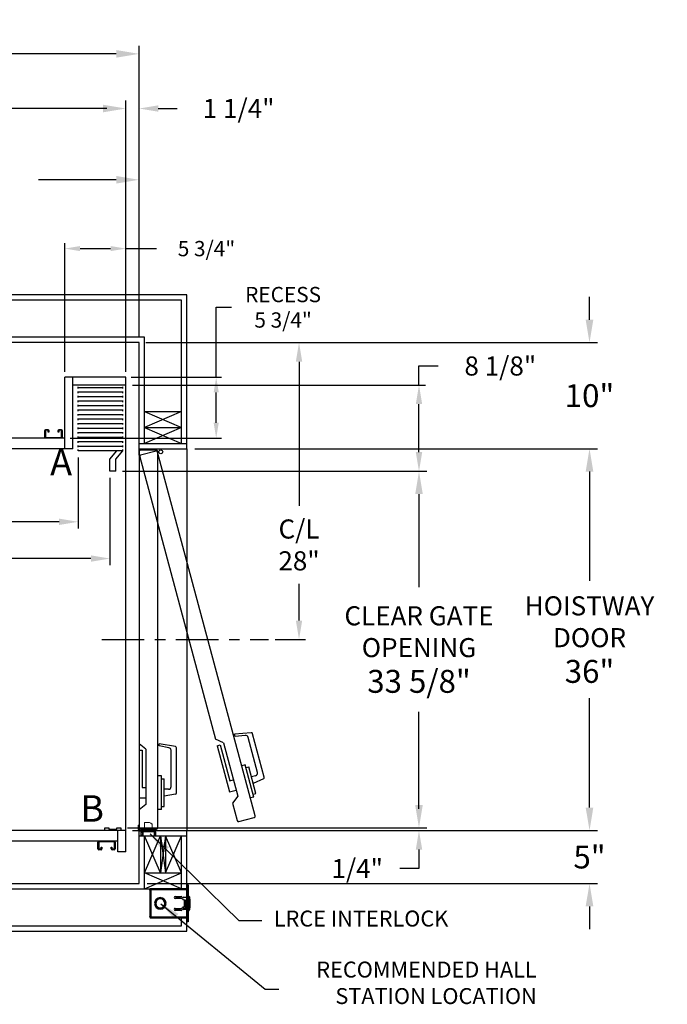
# Model space of a CAD drawing. Extents: x 20 to 170, y -6 to 86.
# Drawn here: x 109 to 170, y -6 to 86 of the extents above; entities that cross this region are included whole.
import ezdxf
from ezdxf.enums import TextEntityAlignment as Align

# ---------------------------------------------------------------- set-up
doc = ezdxf.new("R2010")
doc.units = 0
doc.header["$LTSCALE"] = 10
doc.header["$MEASUREMENT"] = 0
doc.header["$PDMODE"] = 98
doc.linetypes.add('SCENTER', pattern=[0.7, 0.4, -0.1, 0.1, -0.1])
doc.layers.get('0').update_dxf_attribs({"linetype": 'CONTINUOUS'})
doc.layers.get('DEFPOINTS').update_dxf_attribs({"linetype": 'CONTINUOUS'})
for name, color, linetype in [('CAB', 7, 'CONTINUOUS'), ('CEN', 2, 'SCENTER'), ('COP', 3, 'CONTINUOUS'), ('DIM', 1, 'CONTINUOUS'), ('DOOR', 2, 'CONTINUOUS'), ('DOOR CODE_NEW', 7, 'CONTINUOUS'), ('HW', 130, 'CONTINUOUS'), ('INTERLOCK - LRCE', 7, 'CONTINUOUS'), ('UNISTRUT', 7, 'CONTINUOUS')]:
    doc.layers.add(name, color=color, linetype=linetype)
doc.styles.add('ROMANT', font='romant')
doc.styles.add('SANSSERIF', font='sas_____.pfb')
doc.styles.get("Standard").update_dxf_attribs({"font": 'SIMPLEX.shx', "width": 0.85})
doc.dimstyles.get("Standard").update_dxf_attribs({"dimscale": 16, "dimtxt": 0.09375, "dimasz": 0.09375, "dimexe": 0.0625, "dimexo": 0.0625, "dimgap": 0.0625, "dimtad": 0, "dimtih": 1, "dimtoh": 1, "dimdec": 4, "dimzin": 4, "dimdsep": 46, "dimtxsty": 'Standard', "dimcen": 0.0625, "dimadec": 0, "dimazin": 0, "dimtfac": 1, "dimtdec": 4, "dimtofl": 0, "dimtmove": 0, "dimatfit": 3, "dimfxl": 1, "dimtolj": 1, "dimtzin": 0, "dimarcsym": 0})

# ---------------------------------------------------------------- blocks, each defined once
blk = doc.blocks.new('*D82')
at = {"layer": 'DEFPOINTS', "color": 0, "transparency": 16777216}
for p in [(56.031, 78.074), (56.031, 52.75), (119.031, 52.75)]:
    blk.add_point(p, dxfattribs=at)
at = {"layer": 'DIM', "color": 0, "lineweight": -2, "transparency": 16777216}
for p, q in [((56.031, 53.5), (56.031, 78.824)), ((58.187, 78.074), (79.542, 78.074)), ((116.874, 78.074), (95.519, 78.074)), ((119.031, 53.5), (119.031, 78.824))]:
    blk.add_line(p, q, dxfattribs=at)
at = {"layer": 'DIM', "color": 0, "transparency": 16777216}
for points in [[(58.187, 78.433), (58.187, 77.714), (56.031, 78.074)], [(116.874, 78.433), (116.874, 77.714), (119.031, 78.074)]]:
    blk.add_solid(points, dxfattribs=at)
at = {"layer": 'DIM', "color": 0, "transparency": 16777216, "insert": (87.531, 78.074), "char_height": 2.16, "attachment_point": 5}
blk.add_mtext('\\A1;(63") O.D.', dxfattribs=at)
blk = doc.blocks.new('*D83')
at = {"layer": 'DEFPOINTS', "color": 0, "transparency": 16777216}
for p in [(87.531, 71.356), (87.531, 61.22), (120.281, 56)]:
    blk.add_point(p, dxfattribs=at)
at = {"layer": 'DIM', "color": 0, "lineweight": -2, "transparency": 16777216}
for p, q in [((87.531, 61.97), (87.531, 72.106)), ((120.281, 56.75), (120.281, 72.106)), ((89.687, 71.356), (96.133, 71.356)), ((118.124, 71.356), (110.798, 71.356))]:
    blk.add_line(p, q, dxfattribs=at)
at = {"layer": 'DIM', "color": 0, "transparency": 16777216}
for points in [[(89.687, 71.715), (89.687, 70.996), (87.531, 71.356)], [(118.124, 71.715), (118.124, 70.996), (120.281, 71.356)]]:
    blk.add_solid(points, dxfattribs=at)
at = {"layer": 'DIM', "color": 0, "transparency": 16777216, "insert": (103.466, 71.356), "char_height": 2.16, "attachment_point": 5}
blk.add_mtext('\\A1;32 3/4"\\PC/L RAIL', dxfattribs=at)
blk = doc.blocks.new('*D84')
at = {"layer": 'DEFPOINTS', "color": 0, "transparency": 16777216}
for p in [(54.781, 83.229), (54.781, 56), (120.281, 56)]:
    blk.add_point(p, dxfattribs=at)
at = {"layer": 'DIM', "color": 0, "lineweight": -2, "transparency": 16777216}
for p, q in [((54.781, 56.75), (54.781, 83.979)), ((120.281, 56.75), (120.281, 83.979)), ((56.937, 83.229), (91.169, 83.229)), ((118.124, 83.229), (104.348, 83.229))]:
    blk.add_line(p, q, dxfattribs=at)
at = {"layer": 'DIM', "color": 0, "transparency": 16777216}
for points in [[(56.937, 83.588), (56.937, 82.87), (54.781, 83.229)], [(118.124, 83.588), (118.124, 82.87), (120.281, 83.229)]]:
    blk.add_solid(points, dxfattribs=at)
at = {"layer": 'DIM', "color": 0, "transparency": 16777216, "insert": (97.758, 83.229), "char_height": 2.16, "attachment_point": 5}
blk.add_mtext('\\A1;65 1/2"', dxfattribs=at)
blk = doc.blocks.new('*D85')
at = {"layer": 'DEFPOINTS', "color": 0, "transparency": 16777216}
for p in [(57.531, 43.875), (117.531, 43.875), (57.531, 35.64)]:
    blk.add_point(p, dxfattribs=at)
at = {"layer": 'DIM', "color": 0, "lineweight": -2, "transparency": 16777216}
for p, q in [((57.531, 43.25), (57.531, 35.015)), ((117.531, 43.25), (117.531, 35.015)), ((59.327, 35.64), (84.529, 35.64)), ((115.734, 35.64), (94.782, 35.64))]:
    blk.add_line(p, q, dxfattribs=at)
at = {"layer": 'DIM', "color": 0, "transparency": 16777216}
for points in [[(59.327, 35.939), (59.327, 35.34), (57.531, 35.64)], [(115.734, 35.939), (115.734, 35.34), (117.531, 35.64)]]:
    blk.add_solid(points, dxfattribs=at)
at = {"layer": 'DIM', "color": 0, "transparency": 16777216, "insert": (89.656, 35.64), "char_height": 1.8, "attachment_point": 5}
blk.add_mtext('\\A1;60" I.D.', dxfattribs=at)
blk = doc.blocks.new('*D86')
at = {"layer": 'DEFPOINTS', "color": 0, "transparency": 16777216}
for p in [(118.562, 10.25), (119.031, 10), (146.653, 10)]:
    blk.add_point(p, dxfattribs=at)
at = {"layer": 'DIM', "color": 0, "lineweight": -2, "transparency": 16777216}
for p, q in [((146.653, 12.047), (146.653, 13.844)), ((119.187, 10.25), (147.278, 10.25)), ((119.656, 10), (147.278, 10)), ((146.653, 8.203), (146.653, 6.406)), ((146.653, 6.406), (144.856, 6.406))]:
    blk.add_line(p, q, dxfattribs=at)
at = {"layer": 'DIM', "color": 0, "transparency": 16777216}
for points in [[(146.354, 12.047), (146.953, 12.047), (146.653, 10.25)], [(146.354, 8.203), (146.953, 8.203), (146.653, 10)]]:
    blk.add_solid(points, dxfattribs=at)
at = {"layer": 'DIM', "color": 0, "transparency": 16777216, "insert": (140.833, 6.406), "char_height": 1.8, "attachment_point": 5, "style": 'ROMANT'}
blk.add_mtext('\\A1;1/4"', dxfattribs=at)
blk = doc.blocks.new('*D87')
at = {"layer": 'DEFPOINTS', "color": 0, "transparency": 16777216}
for p in [(124.781, 10), (162.72, 10), (120.281, 5)]:
    blk.add_point(p, dxfattribs=at)
at = {"layer": 'DIM', "color": 0, "lineweight": -2, "transparency": 16777216}
for p, q in [((162.72, 12.156), (162.72, 14.313)), ((125.531, 10), (163.47, 10)), ((121.031, 5), (163.47, 5)), ((162.72, 2.844), (162.72, 0.688))]:
    blk.add_line(p, q, dxfattribs=at)
at = {"layer": 'DIM', "color": 0, "transparency": 16777216}
for points in [[(162.36, 12.156), (163.079, 12.156), (162.72, 10)], [(162.36, 2.844), (163.079, 2.844), (162.72, 5)]]:
    blk.add_solid(points, dxfattribs=at)
at = {"layer": 'DIM', "color": 0, "transparency": 16777216, "insert": (162.72, 7.5), "char_height": 2.16, "attachment_point": 5}
blk.add_mtext('\\A1;5"', dxfattribs=at)
blk = doc.blocks.new('*D88')
at = {"layer": 'DEFPOINTS', "color": 0, "transparency": 16777216}
for p in [(119.031, 52), (146.653, 52), (118.093, 43.875)]:
    blk.add_point(p, dxfattribs=at)
at = {"layer": 'DIM', "color": 0, "lineweight": -2, "transparency": 16777216}
for p, q in [((146.653, 52), (146.653, 53.797)), ((146.653, 53.797), (148.45, 53.797)), ((119.656, 52), (147.278, 52)), ((146.653, 45.672), (146.653, 50.203)), ((118.718, 43.875), (147.278, 43.875))]:
    blk.add_line(p, q, dxfattribs=at)
at = {"layer": 'DIM', "color": 0, "transparency": 16777216}
for points in [[(146.354, 50.203), (146.953, 50.203), (146.653, 52)], [(146.354, 45.672), (146.953, 45.672), (146.653, 43.875)]]:
    blk.add_solid(points, dxfattribs=at)
at = {"layer": 'DIM', "color": 0, "transparency": 16777216, "insert": (154.316, 53.797), "char_height": 1.8, "attachment_point": 5, "style": 'ROMANT'}
blk.add_mtext('\\A1;8 1/8"', dxfattribs=at)
blk = doc.blocks.new('*D89')
at = {"layer": 'DEFPOINTS', "color": 0, "transparency": 16777216}
for p in [(120.281, 56), (162.72, 56), (124.781, 46)]:
    blk.add_point(p, dxfattribs=at)
at = {"layer": 'DIM', "color": 0, "lineweight": -2, "transparency": 16777216}
for p, q in [((162.72, 58.156), (162.72, 60.313)), ((121.031, 56), (163.47, 56)), ((125.531, 46), (163.47, 46)), ((162.72, 43.844), (162.72, 41.688))]:
    blk.add_line(p, q, dxfattribs=at)
at = {"layer": 'DIM', "color": 0, "transparency": 16777216}
for points in [[(162.36, 58.156), (163.079, 58.156), (162.72, 56)], [(162.36, 43.844), (163.079, 43.844), (162.72, 46)]]:
    blk.add_solid(points, dxfattribs=at)
at = {"layer": 'DIM', "color": 0, "transparency": 16777216, "insert": (162.72, 51), "char_height": 2.16, "attachment_point": 5}
blk.add_mtext('\\A1;10"', dxfattribs=at)
blk = doc.blocks.new('*D90')
at = {"layer": 'DEFPOINTS', "color": 0, "transparency": 16777216}
for p in [(120.281, 78.074), (120.281, 56), (119.031, 52.75)]:
    blk.add_point(p, dxfattribs=at)
at = {"layer": 'DIM', "color": 0, "lineweight": -2, "transparency": 16777216}
for p, q in [((117.234, 78.074), (115.437, 78.074)), ((119.031, 53.375), (119.031, 78.699)), ((120.281, 56.625), (120.281, 78.699)), ((122.077, 78.074), (123.874, 78.074))]:
    blk.add_line(p, q, dxfattribs=at)
at = {"layer": 'DIM', "color": 0, "transparency": 16777216}
for points in [[(117.234, 78.373), (117.234, 77.774), (119.031, 78.074)], [(122.077, 78.373), (122.077, 77.774), (120.281, 78.074)]]:
    blk.add_solid(points, dxfattribs=at)
at = {"layer": 'DIM', "color": 0, "transparency": 16777216, "insert": (129.655, 78.074), "char_height": 1.8, "attachment_point": 5, "style": 'ROMANT'}
blk.add_mtext('\\A1;1 1/4"', dxfattribs=at)
blk = doc.blocks.new('A$C2FFC5E0C')
at = {"layer": 'UNISTRUT', "linetype": 'Continuous'}
for p, q in [((0, 1.538), (0, 1.337)), ((0.067, 1.337), (0.067, 1.538)), ((0.725, 1.625), (0.087, 1.625)), ((0.087, 1.558), (0.725, 1.558)), ((0.25, 1.317), (0.087, 1.317)), ((0.087, 1.25), (0.25, 1.25)), ((0.25, 1.25), (0.25, 1.317)), ((0.745, 1.538), (0.745, 0.097)), ((0.813, 0.097), (0.813, 1.538)), ((0, 0.288), (0, 0.087)), ((0.067, 0.087), (0.067, 0.288)), ((0.25, 0.375), (0.087, 0.375)), ((0.087, 0.308), (0.25, 0.308)), ((0.715, 0.067), (0.087, 0.067)), ((0.087, 0), (0.715, 0)), ((0.25, 0.308), (0.25, 0.375))]:
    blk.add_line(p, q, dxfattribs=at)
for centre, radius, start, end in [((0.087, 1.538), 0.0873, 90, 180), ((0.087, 1.337), 0.0873, 180, 270), ((0.087, 1.538), 0.02, 90, 180), ((0.087, 1.337), 0.02, 180, 270), ((0.725, 1.538), 0.0873, 0, 90), ((0.725, 1.538), 0.02, 0, 90), ((0.087, 0.288), 0.0873, 90, 180), ((0.087, 0.087), 0.0873, 180, 270), ((0.087, 0.288), 0.02, 90, 180), ((0.087, 0.087), 0.02, 180, 270), ((0.715, 0.097), 0.0973, 270, 0), ((0.715, 0.097), 0.03, 270, 0)]:
    blk.add_arc(centre, radius, start, end, dxfattribs=at)
blk = doc.blocks.new('*D96')
at = {"layer": 'DEFPOINTS', "color": 0, "transparency": 16777216}
for p in [(60.531, 45.787), (114.531, 45.787), (60.531, 39.106)]:
    blk.add_point(p, dxfattribs=at)
at = {"layer": 'DIM', "color": 0, "lineweight": -2, "transparency": 16777216}
for p, q in [((60.531, 45.162), (60.531, 38.481)), ((114.531, 45.162), (114.531, 38.481)), ((62.327, 39.106), (82.529, 39.106)), ((112.734, 39.106), (96.571, 39.106))]:
    blk.add_line(p, q, dxfattribs=at)
at = {"layer": 'DIM', "color": 0, "transparency": 16777216}
for points in [[(62.327, 39.406), (62.327, 38.807), (60.531, 39.106)], [(112.734, 39.406), (112.734, 38.807), (114.531, 39.106)]]:
    blk.add_solid(points, dxfattribs=at)
at = {"layer": 'DIM', "color": 0, "transparency": 16777216, "insert": (89.55, 39.106), "char_height": 1.8, "attachment_point": 5}
blk.add_mtext('\\A1;54" CLEAR', dxfattribs=at)
blk = doc.blocks.new('*D99')
at = {"layer": 'DEFPOINTS', "color": 0, "transparency": 16777216}
for p in [(120.281, 56), (132.48, 28), (135.349, 28)]:
    blk.add_point(p, dxfattribs=at)
at = {"layer": 'DIM', "color": 0, "lineweight": -2, "transparency": 16777216}
for p, q in [((120.906, 56), (135.974, 56)), ((135.349, 54.203), (135.349, 40.606)), ((135.349, 29.797), (135.349, 33.246)), ((133.105, 28), (135.974, 28))]:
    blk.add_line(p, q, dxfattribs=at)
at = {"layer": 'DIM', "color": 0, "transparency": 16777216}
for points in [[(135.05, 54.203), (135.649, 54.203), (135.349, 56)], [(135.05, 29.797), (135.649, 29.797), (135.349, 28)]]:
    blk.add_solid(points, dxfattribs=at)
at = {"layer": 'DIM', "color": 0, "transparency": 16777216, "insert": (135.349, 36.926), "char_height": 1.8, "attachment_point": 5}
blk.add_mtext('\\A1;C/L\\P28"', dxfattribs=at)
blk = doc.blocks.new('*D100')
at = {"layer": 'DEFPOINTS', "color": 0, "transparency": 16777216}
for p in [(119.031, 64.865), (113.281, 52.75), (119.031, 52.75)]:
    blk.add_point(p, dxfattribs=at)
at = {"layer": 'DIM', "color": 0, "lineweight": -2, "transparency": 16777216}
for p, q in [((113.281, 53.25), (113.281, 65.365)), ((119.031, 53.25), (119.031, 65.365)), ((114.718, 64.865), (117.593, 64.865)), ((119.031, 64.865), (121.934, 64.865))]:
    blk.add_line(p, q, dxfattribs=at)
at = {"layer": 'DIM', "color": 0, "transparency": 16777216}
for points in [[(114.718, 65.105), (114.718, 64.626), (113.281, 64.865)], [(117.593, 65.105), (117.593, 64.626), (119.031, 64.865)]]:
    blk.add_solid(points, dxfattribs=at)
at = {"layer": 'DIM', "color": 0, "transparency": 16777216, "insert": (126.627, 64.865), "char_height": 1.44, "attachment_point": 5, "style": 'ROMANT'}
blk.add_mtext('\\A1;5 3/4"', dxfattribs=at)
blk = doc.blocks.new('*D101')
at = {"layer": 'DEFPOINTS', "color": 0, "transparency": 16777216}
for p in [(119.031, 52.75), (127.545, 52.75), (113.281, 47)]:
    blk.add_point(p, dxfattribs=at)
at = {"layer": 'DIM', "color": 0, "lineweight": -2, "transparency": 16777216}
for p, q in [((127.545, 52.75), (127.545, 59.333)), ((127.545, 59.333), (128.983, 59.333)), ((119.531, 52.75), (128.045, 52.75)), ((127.545, 48.438), (127.545, 51.313)), ((113.781, 47), (128.045, 47))]:
    blk.add_line(p, q, dxfattribs=at)
at = {"layer": 'DIM', "color": 0, "transparency": 16777216}
for points in [[(127.305, 51.313), (127.785, 51.313), (127.545, 52.75)], [(127.305, 48.438), (127.785, 48.438), (127.545, 47)]]:
    blk.add_solid(points, dxfattribs=at)
at = {"layer": 'DIM', "color": 0, "transparency": 16777216, "insert": (133.847, 59.333), "char_height": 1.44, "attachment_point": 5, "style": 'ROMANT'}
blk.add_mtext('\\A1;RECESS\\P5 3/4"', dxfattribs=at)
blk = doc.blocks.new('*D102')
at = {"layer": 'DEFPOINTS', "color": 0, "transparency": 16777216}
for p in [(124.781, 46), (162.72, 46), (124.781, 10)]:
    blk.add_point(p, dxfattribs=at)
at = {"layer": 'DIM', "color": 0, "lineweight": -2, "transparency": 16777216}
for p, q in [((125.531, 46), (163.47, 46)), ((162.72, 43.844), (162.72, 33.531)), ((162.72, 12.156), (162.72, 22.469)), ((125.531, 10), (163.47, 10))]:
    blk.add_line(p, q, dxfattribs=at)
at = {"layer": 'DIM', "color": 0, "transparency": 16777216}
for points in [[(162.36, 43.844), (163.079, 43.844), (162.72, 46)], [(162.36, 12.156), (163.079, 12.156), (162.72, 10)]]:
    blk.add_solid(points, dxfattribs=at)
at = {"layer": 'DIM', "color": 0, "transparency": 16777216, "insert": (162.72, 28), "char_height": 2.16, "attachment_point": 5}
blk.add_mtext('\\A1;{\\Fromanc|c0;\\H0.83333x;HOISTWAY\\PDOOR\\P}36"', dxfattribs=at)
blk = doc.blocks.new('*D103')
at = {"layer": 'DEFPOINTS', "color": 0, "transparency": 16777216}
for p in [(118.093, 43.875), (146.653, 43.875), (118.562, 10.25)]:
    blk.add_point(p, dxfattribs=at)
at = {"layer": 'DIM', "color": 0, "lineweight": -2, "transparency": 16777216}
for p, q in [((118.843, 43.875), (147.403, 43.875)), ((146.653, 41.719), (146.653, 32.953)), ((146.653, 12.406), (146.653, 21.172)), ((119.312, 10.25), (147.403, 10.25))]:
    blk.add_line(p, q, dxfattribs=at)
at = {"layer": 'DIM', "color": 0, "transparency": 16777216}
for points in [[(146.294, 41.719), (147.013, 41.719), (146.653, 43.875)], [(146.294, 12.406), (147.013, 12.406), (146.653, 10.25)]]:
    blk.add_solid(points, dxfattribs=at)
at = {"layer": 'DIM', "color": 0, "transparency": 16777216, "insert": (146.653, 27.062), "char_height": 2.16, "attachment_point": 5}
blk.add_mtext('\\A1;{\\Fromanc|c0;\\H0.83333x;CLEAR GATE\\POPENING}\\P33 5/8"', dxfattribs=at)

msp = doc.modelspace()

# ---------------------------------------------------------------- linework, layer by layer
at = {"layer": 'CAB'}
for p, q in [((113.28055, 46), (113.28055, 52.75)), ((119.03055, 52.75), (113.28055, 52.75)), ((114.03055, 46), (114.03055, 52.75)), ((119.03055, 52), (114.03055, 52)), ((119.03055, 8), (119.03055, 52.75)), ((114.53055, 51.67557), (114.53055, 51.82443)), ((118.73856, 51.75), (114.53055, 51.75)), ((114.53055, 51.24963), (114.53055, 51.3985)), ((118.73856, 51.32406), (114.53055, 51.32406)), ((118.73856, 51.67557), (118.73856, 51.82443)), ((118.73856, 51.24963), (118.73856, 51.3985)), ((114.53055, 50.8237), (114.53055, 50.97256)), ((118.73856, 50.89813), (114.53055, 50.89813)), ((114.53055, 50.39776), (114.53055, 50.54662)), ((118.73856, 50.47219), (114.53055, 50.47219)), ((118.73856, 50.8237), (118.73856, 50.97256)), ((118.73856, 50.39776), (118.73856, 50.54662)), ((114.53055, 49.97182), (114.53055, 50.12069)), ((118.73856, 50.04626), (114.53055, 50.04626)), ((114.53055, 49.54589), (114.53055, 49.69475)), ((118.73856, 49.62032), (114.53055, 49.62032)), ((114.53055, 49.11995), (114.53055, 49.26882)), ((118.73856, 49.97182), (118.73856, 50.12069)), ((118.73856, 49.54589), (118.73856, 49.69475)), ((118.73856, 49.11995), (118.73856, 49.26882)), ((118.73856, 49.19438), (114.53055, 49.19438)), ((114.53055, 48.69401), (114.53055, 48.84288)), ((118.73856, 48.76845), (114.53055, 48.76845)), ((114.53055, 48.26808), (114.53055, 48.41694)), ((118.73856, 48.34251), (114.53055, 48.34251)), ((118.73856, 48.69401), (118.73856, 48.84288)), ((118.73856, 48.26808), (118.73856, 48.41694)), ((114.53055, 47.84214), (114.53055, 47.99101)), ((118.73856, 47.91657), (114.53055, 47.91657)), ((114.53055, 47.41621), (114.53055, 47.56507)), ((118.73856, 47.49064), (114.53055, 47.49064)), ((118.73856, 47.84214), (118.73856, 47.99101)), ((118.73856, 47.41621), (118.73856, 47.56507)), ((113.28055, 47), (61.78055, 47)), ((114.53055, 46.99027), (114.53055, 47.13913)), ((118.73856, 47.0647), (114.53055, 47.0647)), ((114.53055, 46.56433), (114.53055, 46.7132)), ((118.73856, 46.63877), (114.53055, 46.63877)), ((118.73856, 46.99027), (118.73856, 47.13913)), ((118.73856, 46.56433), (118.73856, 46.7132)), ((114.03055, 46), (61.03055, 46)), ((114.53055, 46.1384), (114.53055, 46.28726)), ((118.73856, 46.21283), (114.53055, 46.21283)), ((114.53055, 45.78689), (114.53055, 45.91095)), ((118.73856, 45.78689), (114.53055, 45.78689)), ((117.53055, 45), (118.17606, 45.78689)), ((118.09305, 45), (118.73856, 45.78689)), ((118.73856, 46.1384), (118.73856, 46.28726)), ((118.73856, 45.78689), (118.73856, 45.91095)), ((117.53055, 43.875), (117.53055, 45)), ((118.09305, 43.875), (118.09305, 45)), ((118.09305, 43.875), (117.53055, 43.875)), ((117.0618, 10), (117.0618, 10.25)), ((117.0618, 10.25), (117.4368, 10.25)), ((117.4368, 10.25), (117.4368, 10.125)), ((118.1868, 10.25), (118.5618, 10.25)), ((118.1868, 10.125), (118.1868, 10.25)), ((118.5618, 10.25), (118.5618, 10)), ((119.03055, 10), (56.03055, 10)), ((118.5618, 10), (117.0618, 10)), ((117.4368, 10.125), (118.1868, 10.125)), ((118.28055, 8), (118.28055, 10)), ((116.40555, 8.2748), (116.40555, 8.9027)), ((116.47285, 8.9027), (116.47285, 8.2748)), ((116.50285, 9), (117.94325, 9)), ((117.94325, 8.9327), (116.50285, 8.9327)), ((116.71325, 8.2748), (116.71325, 8.4375)), ((116.71325, 8.4375), (116.78055, 8.4375)), ((116.78055, 8.4375), (116.78055, 8.2748)), ((117.65555, 8.2748), (117.65555, 8.4375)), ((117.65555, 8.4375), (117.72285, 8.4375)), ((117.72285, 8.4375), (117.72285, 8.2748)), ((117.96325, 8.2748), (117.96325, 8.9127)), ((118.03055, 8.9127), (118.03055, 8.2748)), ((116.49285, 8.2548), (116.69325, 8.2548)), ((116.69325, 8.1875), (116.49285, 8.1875)), ((117.74285, 8.2548), (117.94325, 8.2548)), ((117.94325, 8.1875), (117.74285, 8.1875)), ((119.03055, 8), (118.28055, 8))]:
    msp.add_line(p, q, dxfattribs=at)
for centre, radius, start, end in [((116.50285, 8.9027), 0.0973, 90, 180), ((116.50285, 8.9027), 0.03, 90, 180), ((117.94325, 8.9127), 0.0873, 0, 90), ((117.94325, 8.9127), 0.02, 0, 90), ((116.49285, 8.2748), 0.0873, 180, 270), ((116.49285, 8.2748), 0.02, 180, 270), ((116.69325, 8.2748), 0.0873, 270, 0), ((116.69325, 8.2748), 0.02, 270, 0), ((117.74285, 8.2748), 0.0873, 180, 270), ((117.74285, 8.2748), 0.02, 180, 270), ((117.94325, 8.2748), 0.0873, 270, 0), ((117.94325, 8.2748), 0.02, 270, 0)]:
    msp.add_arc(centre, radius, start, end, dxfattribs=at)
at = {"layer": 'CEN'}
msp.add_line((116.75521, 28), (132.48022, 28), dxfattribs=at)
at = {"layer": 'COP', "color": 7}
msp.add_line((118.28055, 9), (88.90555, 9), dxfattribs=at)
at = {"layer": 'DOOR', "color": 2}
for p, q in [((120.28055, 46.5), (124.78055, 46.5)), ((120.28055, 46), (124.78055, 46)), ((120.28055, 46), (124.78055, 46)), ((120.28055, 46), (124.78055, 46)), ((120.28055, 46), (124.78055, 46)), ((120.28055, 10), (124.78055, 10)), ((120.28055, 10), (124.78055, 10)), ((120.28055, 10), (124.78055, 10)), ((120.28055, 10), (124.78055, 10)), ((120.28055, 9.5), (124.78055, 9.5)), ((120.28055, 9.5), (124.78055, 9.5))]:
    msp.add_line(p, q, dxfattribs=at)
at = {"layer": 'DOOR CODE_NEW', "color": 2}
for p, q in [((120.28055, 46), (124.78055, 46)), ((120.28055, 46), (124.78055, 46)), ((120.28055, 46), (120.28055, 10)), ((120.28055, 46), (122.31571, 46)), ((120.28055, 45.4), (120.28055, 46)), ((120.28055, 45.75), (120.28055, 18.185)), ((121.90555, 45.875), (120.40555, 45.875)), ((121.87582, 45.76225), (120.42693, 45.37402)), ((131.21699, 11.3835), (122.02891, 45.67386)), ((122.03055, 10.25), (122.03055, 45.75)), ((124.78055, 46), (124.78055, 10)), ((120.33854, 45.22093), (127.47289, 18.59518)), ((128.22567, 18.25855), (127.47289, 18.59518)), ((130.8434, 19.21741), (129.28387, 19.08097)), ((129.33985, 18.87205), (129.28387, 19.08097)), ((130.28911, 18.9551), (129.33985, 18.87205)), ((131.43691, 15.46965), (130.55238, 18.77076)), ((132.07272, 15.02861), (130.97503, 19.12524)), ((120.92055, 17.665), (120.28055, 18.185)), ((120.92055, 17.665), (120.92055, 12.465)), ((122.15555, 17.96923), (122.15555, 18.18552)), ((123.69726, 17.91367), (122.15555, 18.18552)), ((123.09397, 17.80377), (122.15555, 17.96923)), ((123.80055, 13.54943), (123.80055, 17.79057)), ((127.63336, 17.99631), (127.92314, 18.07396)), ((127.63336, 17.99631), (128.79804, 13.64964)), ((127.92314, 18.07396), (128.829, 14.69321)), ((128.22567, 18.25855), (129.57153, 13.23573)), ((120.28055, 17.565), (120.58055, 17.565)), ((120.28055, 17.565), (120.28055, 13.065)), ((120.58055, 17.565), (120.58055, 14.065)), ((123.30055, 14.14), (123.30055, 17.55756)), ((130.28944, 16.19746), (129.95136, 16.10687)), ((131.10472, 13.15479), (130.28944, 16.19746)), ((130.36061, 15.93183), (130.61175, 15.99912)), ((131.28468, 13.48772), (130.61175, 15.99912)), ((122.38055, 15.14), (122.03055, 15.14)), ((122.38055, 11.99), (122.38055, 15.14)), ((122.38055, 14.865), (122.64055, 14.865)), ((122.64055, 12.265), (122.64055, 14.865)), ((131.26013, 15.16346), (130.8641, 15.05734)), ((132.00481, 14.88297), (131.03234, 14.42949)), ((120.58055, 14.065), (120.92055, 14.065)), ((128.829, 14.69321), (129.15742, 14.78121)), ((120.28055, 13.065), (120.92055, 13.065)), ((123.05055, 13.89), (122.64055, 13.89)), ((123.69726, 13.42633), (122.64055, 13.24)), ((128.79804, 13.64964), (129.41624, 13.81529)), ((129.57153, 13.23573), (129.08792, 12.56781)), ((131.10472, 13.15479), (130.76664, 13.06421)), ((131.03354, 13.42042), (131.28468, 13.48772)), ((120.92055, 12.465), (120.28055, 11.945)), ((122.38055, 12.265), (122.64055, 12.265)), ((129.08792, 12.56781), (129.52662, 10.93056)), ((120.28055, 11.945), (120.28055, 10.25)), ((122.38055, 11.99), (122.03055, 11.99)), ((129.67971, 10.84217), (131.1286, 11.2304)), ((120.28055, 10), (124.78055, 10)), ((120.28055, 10), (124.78055, 10)), ((120.40555, 10.125), (121.90555, 10.125)), ((120.40555, 10.125), (121.90555, 10.125))]:
    msp.add_line(p, q, dxfattribs=at)
msp.add_circle((122.3189, 45.7057), 0.182, dxfattribs=at)
msp.add_circle((122.3189, 45.7057), 0.182, dxfattribs=at)
for centre, radius, start, end in [((120.40555, 45.75), 0.125, 90, 180), ((121.90817, 45.64151), 0.125, 15, 105), ((121.90555, 45.75), 0.125, 0, 90), ((120.45928, 45.25328), 0.125, 105, 195), ((130.3109, 18.70605), 0.25, 15, 95), ((130.85429, 19.09289), 0.125, 15, 95), ((123.05055, 17.55756), 0.25, 0, 80), ((123.67555, 17.79057), 0.125, 0, 80), ((131.19543, 15.40494), 0.25, 285, 15), ((131.95198, 14.99625), 0.125, 295, 15), ((123.05055, 14.14), 0.25, 270, 0), ((123.67555, 13.54943), 0.125, 280, 0), ((131.09625, 11.35114), 0.125, 285, 15), ((120.40555, 10.25), 0.125, 180, 270), ((120.40555, 10.25), 0.125, 180, 270), ((121.90555, 10.25), 0.125, 270, 0), ((121.90555, 10.25), 0.125, 270, 0), ((129.64736, 10.96291), 0.125, 195, 285)]:
    msp.add_arc(centre, radius, start, end, dxfattribs=at)
at = {"layer": 'HW'}
for p, q in [((124.78055, 60.5), (50.28055, 60.5)), ((124.78055, 46), (124.78055, 60.5)), ((124.28055, 60), (50.78055, 60)), ((124.28055, 46.5), (124.28055, 60)), ((120.78055, 56.5), (54.28055, 56.5)), ((120.28055, 56), (54.78055, 56)), ((120.28055, 46), (120.28055, 56)), ((120.78055, 46.5), (120.78055, 56.5)), ((124.28055, 49.5), (120.78055, 48)), ((120.78055, 49.5), (124.28055, 48)), ((120.78055, 49.5), (124.28055, 49.5)), ((120.78055, 48), (124.28055, 46.5)), ((124.28055, 48), (120.78055, 46.5)), ((120.78055, 48), (124.28055, 48)), ((120.28055, 5), (120.28055, 10)), ((120.78055, 4.5), (120.78055, 9.5)), ((120.78055, 4.5), (120.78055, 9.5)), ((124.78055, 0.5), (124.78055, 10)), ((54.78055, 5), (120.28055, 5)), ((54.28055, 4.5), (120.78055, 4.5)), ((50.78055, 1), (124.28055, 1)), ((124.28055, 1), (124.28055, 1.753)), ((50.28055, 0.5), (124.78055, 0.5))]:
    msp.add_line(p, q, dxfattribs=at)
at = {"layer": 'INTERLOCK - LRCE', "color": 7, "linetype": 'Continuous', "lineweight": 15}
for p, q in [((120.20245, 10.5), (120.28055, 10.5)), ((120.20245, 10.09), (120.20245, 10.5)), ((120.28055, 10.09), (120.28055, 10.5)), ((120.80122, 10.74867), (120.80122, 10)), ((120.80122, 10.74867), (121.25398, 10.74867)), ((121.50989, 10), (121.50989, 10.61088)), ((120.25004, 9.5), (120.25004, 9.9219)), ((120.25004, 9.9219), (120.27083, 9.9219)), ((120.25004, 7.57705), (120.25004, 9.9219)), ((120.27083, 9.9219), (120.27083, 9.5)), ((120.43138, 9.9219), (120.27083, 9.9219)), ((120.27083, 9.9219), (120.27083, 6.77229)), ((121.69056, 10), (120.37055, 10)), ((120.43138, 9.9219), (120.52871, 9.9219)), ((120.43138, 9.5), (120.43138, 9.9219)), ((120.52563, 9.5), (120.52563, 9.58725)), ((120.52871, 9.9219), (120.52871, 9.78224)), ((120.55806, 9.9219), (120.52871, 9.9219)), ((120.56501, 9.78224), (120.52871, 9.78224)), ((120.54532, 9.60694), (120.54532, 9.5)), ((121.69056, 9.9219), (120.55806, 9.9219)), ((120.56501, 9.88253), (120.56501, 9.9219)), ((120.56501, 9.86284), (120.56501, 9.88253)), ((120.56501, 9.5), (120.56501, 9.86284)), ((120.56501, 9.86284), (120.58469, 9.86284)), ((120.58469, 9.90221), (120.58469, 9.86284)), ((120.58469, 9.90221), (120.65949, 9.90221)), ((120.58469, 9.86284), (120.58469, 9.5)), ((120.65949, 9.86284), (120.58469, 9.86284)), ((120.65949, 9.88253), (120.65949, 9.9219)), ((121.68705, 9.88253), (120.65949, 9.88253)), ((120.65949, 9.5), (120.65949, 9.88253)), ((121.68705, 9.88253), (121.68705, 9.9219)), ((121.68705, 9.5), (121.68705, 9.88253)), ((121.74611, 9.86284), (121.74611, 9.5)), ((121.78056, 9.5), (121.78056, 9.8319)), ((121.85866, 9.5), (121.85866, 9.8319)), ((120.25004, 6.77229), (120.25004, 7.34549)), ((120.27083, 6.77229), (120.25004, 6.77229)), ((120.28055, 6.77229), (120.27083, 6.77229))]:
    msp.add_line(p, q, dxfattribs=at)
at = {"layer": 'INTERLOCK - LRCE', "color": 7}
msp.add_line((120.28055, 9.9219), (120.28055, 9.94802), dxfattribs=at)
msp.add_line((120.28055, 9.9219), (120.28055, 9.94802), dxfattribs=at)
at = {"layer": 'INTERLOCK - LRCE', "color": 4}
for p, q in [((120.78055, 4.5), (120.78055, 9.5)), ((122.28055, 6), (120.78055, 9.5)), ((120.78055, 6), (122.28055, 9.5)), ((122.28055, 9.5), (122.28055, 6)), ((122.78055, 9.5), (122.28055, 6)), ((122.28055, 9.5), (122.78055, 6)), ((122.78055, 9.5), (122.78055, 6)), ((124.28055, 6), (122.78055, 9.5)), ((122.78055, 6), (124.28055, 9.5)), ((124.28055, 4.5), (124.28055, 9.5)), ((120.78055, 6), (124.28055, 6)), ((120.78055, 4.5), (124.28055, 6)), ((124.28055, 4.5), (120.78055, 6)), ((120.78055, 4.5), (124.28055, 4.5))]:
    msp.add_line(p, q, dxfattribs=at)
at = {"layer": 'INTERLOCK - LRCE', "color": 3}
for p, q in [((124.90015, 4.8765), (124.78055, 4.8765)), ((124.78055, 4.8765), (124.78055, 4.6265)), ((124.90015, 4.8765), (124.90015, 4.6265)), ((121.35433, 4.3915), (121.27583, 4.3915)), ((121.27583, 4.36667), (121.27583, 4.3915)), ((121.27583, 4.36667), (121.27583, 1.88633)), ((121.31342, 4.36667), (121.27583, 4.36667)), ((121.35906, 4.49702), (121.37735, 4.42068)), ((121.35906, 4.4215), (121.38433, 4.4215)), ((121.38433, 4.4215), (121.38433, 4.5)), ((124.78055, 4.5), (121.38433, 4.5)), ((121.38433, 4.4215), (121.38433, 1.8315)), ((121.38433, 4.4215), (124.78055, 4.4215)), ((123.6868, 3.78275), (124.2493, 3.78275)), ((123.84955, 3.649), (123.74385, 3.78275)), ((124.08455, 3.78275), (124.08455, 3.59525)), ((124.14955, 3.59525), (124.14955, 3.78275)), ((124.90015, 4.6265), (124.78055, 4.6265)), ((124.78055, 4.6265), (124.78055, 1.6265)), ((124.90015, 4.6265), (124.90015, 1.6265)), ((124.96705, 3.8065), (124.90015, 3.8065)), ((124.96705, 2.4465), (124.96705, 3.8065)), ((125.02455, 3.749), (125.02455, 2.504)), ((121.73926, 3.1515), (121.72925, 3.1515)), ((121.72925, 3.1015), (121.73926, 3.1015)), ((121.72933, 3.15321), (121.72933, 3.1515)), ((121.72933, 3.1015), (121.72933, 3.09979)), ((122.25055, 3.56329), (122.25055, 3.55327)), ((122.30055, 3.55327), (122.30055, 3.56329)), ((122.82186, 3.1515), (122.81185, 3.1515)), ((122.81185, 3.1015), (122.82186, 3.1015)), ((124.2493, 3.59525), (123.6868, 3.59525)), ((123.84955, 3.649), (124.08455, 3.649)), ((124.4668, 2.80213), (124.4668, 2.66675)), ((124.49805, 2.66675), (124.49805, 2.80649)), ((124.49955, 3.6965), (124.78055, 3.6965)), ((124.49955, 3.4465), (124.52705, 3.4465)), ((124.52705, 2.8065), (124.49955, 2.8065)), ((124.52705, 3.4465), (124.52705, 2.8065)), ((124.52705, 3.4465), (124.63555, 3.4465)), ((124.63555, 2.8065), (124.52705, 2.8065)), ((124.63555, 3.4465), (124.63555, 2.8065)), ((124.6668, 3.3965), (124.63555, 3.3965)), ((124.63555, 3.12556), (124.66303, 2.66825)), ((124.63555, 3.03537), (124.63651, 3.034)), ((124.63651, 3.10958), (124.63651, 3.034)), ((124.63651, 3.034), (124.64106, 3.034)), ((124.6668, 3.1265), (124.6668, 3.3965)), ((124.67735, 3.219), (124.6668, 3.20393)), ((124.69422, 2.67012), (124.6668, 3.1265)), ((124.67189, 3.0418), (124.67735, 3.034)), ((124.68696, 3.219), (124.67735, 3.219)), ((124.67735, 3.219), (124.67735, 3.034)), ((124.67735, 3.034), (124.68696, 3.034)), ((124.70258, 3.1967), (124.68696, 3.219)), ((124.68696, 3.219), (124.68696, 3.034)), ((124.68696, 3.034), (124.70258, 3.0563)), ((124.71819, 3.219), (124.70258, 3.1967)), ((124.70258, 3.1967), (124.70258, 3.0563)), ((124.70258, 3.0563), (124.71819, 3.034)), ((124.7278, 3.219), (124.71819, 3.219)), ((124.71819, 3.219), (124.71819, 3.034)), ((124.71819, 3.034), (124.7278, 3.034)), ((124.74342, 3.1967), (124.7278, 3.219)), ((124.7278, 3.219), (124.7278, 3.034)), ((124.7278, 3.034), (124.74342, 3.0563)), ((124.75903, 3.219), (124.74342, 3.1967)), ((124.74342, 3.1967), (124.74342, 3.0563)), ((124.74342, 3.0563), (124.75903, 3.034)), ((124.78055, 3.219), (124.75903, 3.219)), ((124.75903, 3.219), (124.75903, 3.034)), ((124.75903, 3.034), (124.78055, 3.034)), ((124.91347, 3.24086), (124.91274, 3.24029)), ((124.91274, 3.14847), (124.93699, 3.15034)), ((124.93699, 3.10266), (124.91274, 3.10453)), ((124.91274, 3.01271), (124.91347, 3.01214)), ((125.05555, 2.6265), (125.05555, 3.6265)), ((121.27583, 1.88633), (121.31598, 1.88633)), ((121.27583, 1.8615), (121.27583, 1.88633)), ((121.35433, 1.8615), (121.27583, 1.8615)), ((122.25055, 2.69973), (122.25055, 2.68971)), ((122.30055, 2.68971), (122.30055, 2.69973)), ((123.75455, 2.604), (123.63824, 2.48381)), ((123.6868, 2.65775), (124.2493, 2.65775)), ((124.2493, 2.47025), (123.6868, 2.47025)), ((123.80593, 2.539), (123.75455, 2.604)), ((124.08455, 2.539), (123.80593, 2.539)), ((124.08455, 2.65775), (124.08455, 2.47025)), ((124.14955, 2.47025), (124.14955, 2.65775)), ((124.78055, 2.5565), (124.49955, 2.5565)), ((124.63807, 2.64175), (124.52305, 2.64175)), ((124.52305, 2.6105), (124.63807, 2.6105)), ((124.90015, 2.4465), (124.96705, 2.4465)), ((121.35906, 1.75598), (121.37735, 1.83232)), ((121.38433, 1.8315), (121.35906, 1.8315)), ((124.78055, 1.8315), (121.38433, 1.8315)), ((121.38433, 1.8315), (121.38433, 1.753)), ((121.38433, 1.753), (124.78055, 1.753)), ((124.90015, 1.6265), (124.78055, 1.6265)), ((124.78055, 1.6265), (124.78055, 1.3765)), ((124.90015, 1.3765), (124.78055, 1.3765)), ((124.90015, 1.6265), (124.90015, 1.3765))]:
    msp.add_line(p, q, dxfattribs=at)
at = {"layer": 'INTERLOCK - LRCE', "color": 1}
msp.add_line((132.15577, -4.97696), (133.43637, -4.97696), dxfattribs=at)
at = {"layer": 'INTERLOCK - LRCE', "color": 7, "linetype": 'Continuous', "lineweight": 15, "flags": 128}
msp.add_lwpolyline([(121.50989, 10.61088), (121.50389, 10.6141), (121.48611, 10.62368), (121.45716, 10.63927), (121.41799, 10.66036), (121.36995, 10.68623), (121.31466, 10.716), (121.25398, 10.74867)], dxfattribs=at)
at = {"layer": 'INTERLOCK - LRCE', "color": 7, "linetype": 'Continuous', "lineweight": 15}
for centre, radius, start, end in [((120.37055, 10.09), 0.1681, 180, 270), ((120.37055, 10.09), 0.09, 180, 270), ((120.54532, 9.58725), 0.01969, 90, 180), ((120.54532, 9.62662), 0.01969, 270, 0), ((120.58469, 9.88253), 0.01969, 90, 180), ((121.68705, 9.86284), 0.05906, 0, 90), ((121.69056, 9.8319), 0.1681, 0, 90), ((121.69056, 9.8319), 0.09, 0, 90)]:
    msp.add_arc(centre, radius, start, end, dxfattribs=at)
at = {"layer": 'INTERLOCK - LRCE', "color": 3}
for centre, radius, start, end in [((121.38433, 4.3915), 0.1085, 90, 103.4677313), ((123.6868, 3.689), 0.09375, 90, 270), ((124.2493, 3.689), 0.09375, 270, 90), ((124.96705, 3.749), 0.0575, 0, 90), ((122.27555, 3.1265), 0.54688, 2.6201488, 177.3798512), ((122.27555, 3.1265), 0.54688, 182.6201488, 357.3798512), ((122.27555, 3.1265), 0.53688, 2.6689875, 177.3310125), ((122.27555, 3.1265), 0.53688, 182.6689875, 357.3310125), ((122.27555, 3.1265), 0.4375, 93.275829, 266.724171), ((122.27555, 3.1265), 0.4275, 93.3525431, 266.6474569), ((122.27555, 3.1265), 0.4375, 273.275829, 86.724171), ((122.27555, 3.1265), 0.4275, 273.3525431, 86.6474569), ((124.49955, 3.5715), 0.125, 90, 270), ((124.49955, 2.6815), 0.125, 90, 270), ((124.67135, 3.1265), 0.26777, 25.282231, 31.2964273), ((124.67135, 3.1265), 0.26777, 328.7035727, 334.717769), ((124.66968, 3.12653), 0.26837, 5.0902449, 25.0812512), ((124.58181, 3.1265), 0.33166, 356.2016465, 3.7983535), ((124.66968, 3.12647), 0.26837, 334.9187488, 354.9097551), ((125.00555, 3.6265), 0.05, 0, 67.6663173), ((122.50555, 3.1265), 2.525, 356.0493496, 3.9506504), ((122.58055, 3.1265), 2.525, 0, 11.4211863), ((122.58055, 3.1265), 2.525, 348.5788137, 0), ((123.6868, 2.564), 0.09375, 90, 270), ((124.2493, 2.564), 0.09375, 270, 90), ((124.52305, 2.66675), 0.05625, 180, 270), ((124.52305, 2.66675), 0.025, 180, 270), ((124.63807, 2.66675), 0.05625, 270, 3.4380559), ((124.63807, 2.66675), 0.025, 270, 3.4380559), ((124.96705, 2.504), 0.0575, 270, 0), ((125.00555, 2.6265), 0.05, 292.3336827, 0), ((121.38433, 1.8615), 0.1085, 256.5322687, 270)]:
    msp.add_arc(centre, radius, start, end, dxfattribs=at)
at = {"layer": 'INTERLOCK - LRCE', "color": 7, "linetype": 'Continuous', "lineweight": 15}
msp.add_ellipse((121.68705, 9.86284), major_axis=(0.05906, 0), ratio=0.33333333, start_param=0, end_param=1.57079633, dxfattribs=at)
for points, knots in [([(120.52871, 9.58912), (120.5241, 9.58932), (120.51111, 9.58987), (120.49065, 9.596), (120.47064, 9.60962), (120.45596, 9.63001), (120.44696, 9.65688), (120.44413, 9.68936), (120.44868, 9.72387), (120.46252, 9.75376), (120.48494, 9.77291), (120.50839, 9.78118), (120.52303, 9.78194), (120.52871, 9.78224)], [0, 0, 0, 0, 0.046509252, 0.130982281, 0.215790502, 0.303463354, 0.399662229, 0.509084509, 0.628995204, 0.747838929, 0.852457911, 0.942767894, 1, 1, 1, 1]), ([(120.25004, 7.34549), (120.25103, 7.35864), (120.25305, 7.38549), (120.26018, 7.43699), (120.25968, 7.49138), (120.25254, 7.54035), (120.25083, 7.56546), (120.25004, 7.57705)], [0, 0, 0, 0, 0.19679444, 0.40191036, 0.62088524, 0.8249808, 1, 1, 1, 1])]:
    msp.add_open_spline(points, degree=3, knots=knots, dxfattribs=at)
at = {"layer": 'INTERLOCK - LRCE', "color": 3}
for points, knots in [([(121.35906, 4.49702), (121.35867, 4.49693), (121.35789, 4.49674), (121.35279, 4.49539), (121.34502, 4.49278), (121.33238, 4.48725), (121.31469, 4.47609), (121.29487, 4.45525), (121.27909, 4.42601), (121.27697, 4.40352), (121.27583, 4.3915)], [0, 0, 0, 0, 0.06949141, 0.13908799, 0.21329153, 0.2958496, 0.44685175, 0.6085826, 0.79069257, 1, 1, 1, 1]), ([(121.27583, 4.36667), (121.27682, 4.36356), (121.27829, 4.35893), (121.28765, 4.35851), (121.29895, 4.36062), (121.31482, 4.36647), (121.33238, 4.37594), (121.34429, 4.38632), (121.35366, 4.40124), (121.35681, 4.41305), (121.35906, 4.4215)], [0, 0, 0, 0, 0.2015985, 0.30087827, 0.40086548, 0.5698472, 0.695179, 0.79115372, 0.85074061, 1, 1, 1, 1]), ([(121.35906, 1.8315), (121.35867, 1.83555), (121.35789, 1.84367), (121.35279, 1.85516), (121.34502, 1.86562), (121.33238, 1.87725), (121.31469, 1.88805), (121.29487, 1.89389), (121.27909, 1.89356), (121.27697, 1.88885), (121.27583, 1.88633)], [0, 0, 0, 0, 0.06949146, 0.13908804, 0.2132916, 0.29584943, 0.44684998, 0.60858027, 0.79069104, 1, 1, 1, 1]), ([(121.27583, 1.8615), (121.27682, 1.85006), (121.27829, 1.833), (121.28765, 1.81131), (121.29895, 1.79315), (121.31482, 1.777), (121.33238, 1.76576), (121.34429, 1.76053), (121.35366, 1.7573), (121.35681, 1.75653), (121.35906, 1.75598)], [0, 0, 0, 0, 0.20159779, 0.30087762, 0.4008656, 0.56984682, 0.6951791, 0.79115361, 0.85074053, 1, 1, 1, 1])]:
    msp.add_open_spline(points, degree=3, knots=knots, dxfattribs=at)

# ---------------------------------------------------------------- block references
at = {"xscale": -1, "rotation": 90}
msp.add_blockref('A$C2FFC5E0C', (113.03055, 47.8125), dxfattribs=at)

# ---------------------------------------------------------------- texts
at = {"layer": 'DIM', "style": 'SANSSERIF'}
for s, p in [('A', (112.93005, 44.41303)), ('B', (115.84915, 11.75121))]:
    msp.add_text(s, height=2.5, dxfattribs=at).set_placement(p, align=Align.MIDDLE)
at = {"layer": 'INTERLOCK - LRCE', "color": 1, "char_height": 1.5, "style": 'ROMANT'}
for s, insert, width, attachment_point in [('LRCE INTERLOCK', (132.9674, 1.50089), 25.25, 4), ('RECOMMENDED HALL\\PSTATION LOCATION', (157.74927, -4.55812), 32.3171824, 6)]:
    msp.add_mtext(s, dxfattribs=dict(at, insert=insert, width=width, attachment_point=attachment_point))

# ---------------------------------------------------------------- dimensions: what is measured, and where the dimension line sits
at = {"layer": 'DIM'}
for base, p1, p2, override, picture, middle in [((54.78055, 83.22901), (120.28055, 56), (54.78055, 56), {"dimscale": 12, "dimtxt": 0.18, "dimasz": 0.179688, "dimgap": 0.09375, "dimlunit": 5, "dimpost": '"', "dimfrac": 2}, '*D84', (97.75847, 83.22901)), ((119.03055, 64.86511), (113.28055, 52.75), (119.03055, 52.75), {"dimscale": 8, "dimtxt": 0.18, "dimasz": 0.179688, "dimgap": 0.09375, "dimlunit": 5, "dimpost": '"', "dimtxsty": 'ROMANT', "dimfrac": 2}, '*D100', (126.62719, 64.86511))]:
    dim = msp.add_linear_dim(base=base, p1=p1, p2=p2, dimstyle='Standard', override=override, dxfattribs=at)
    dim.commit()
    dim.dimension.update_dxf_attribs({"geometry": picture, "text_midpoint": middle, "dimtype": 160})
for base, p1, p2, text, override, picture, middle in [((56.03055, 78.07382), (119.03055, 52.75), (56.03055, 52.75), '(<>) O.D.', {"dimscale": 12, "dimtxt": 0.18, "dimasz": 0.179688, "dimgap": 0.09375, "dimlunit": 5, "dimpost": '"', "dimfrac": 2}, '*D82', (87.53055, 78.07382)), ((87.53055, 71.35571), (120.28055, 56), (87.53055, 61.22008), '<>\\PC/L RAIL', {"dimscale": 12, "dimtxt": 0.18, "dimasz": 0.179688, "dimgap": 0.09375, "dimlunit": 5, "dimpost": '"', "dimfrac": 2}, '*D83', (103.46558, 71.35571)), ((60.53055, 39.10616), (114.53055, 45.78689), (60.53055, 45.78689), '<> CLEAR', {"dimscale": 10, "dimtxt": 0.18, "dimasz": 0.179688, "dimgap": 0.09375, "dimlunit": 5, "dimpost": '"', "dimfrac": 2}, '*D96', (89.55025, 39.10616)), ((57.53055, 35.63952), (117.53055, 43.875), (57.53055, 43.875), '<> I.D.', {"dimscale": 10, "dimtxt": 0.18, "dimasz": 0.179688, "dimgap": 0.09375, "dimlunit": 5, "dimpost": '"', "dimfrac": 2}, '*D85', (89.65555, 35.63952))]:
    dim = msp.add_linear_dim(base=base, p1=p1, p2=p2, text=text, dimstyle='Standard', override=override, dxfattribs=at)
    dim.commit()
    dim.dimension.update_dxf_attribs({"geometry": picture, "text_midpoint": middle, "dimtype": 160})
dim = msp.add_linear_dim(base=(120.28055, 78.07382), p1=(119.03055, 52.75), p2=(120.28055, 56), dimstyle='Standard', override={"dimscale": 10, "dimtxt": 0.18, "dimasz": 0.179688, "dimgap": 0.09375, "dimlunit": 5, "dimpost": '"', "dimtxsty": 'ROMANT', "dimfrac": 2}, dxfattribs=at)
dim.commit()
dim.dimension.update_dxf_attribs({"geometry": '*D90', "text_midpoint": (129.65466, 78.07382)})
for base, p1, p2, text, override, picture, middle in [((127.54503, 52.75), (113.28055, 47), (119.03055, 52.75), 'RECESS\\P<>', {"dimscale": 8, "dimtxt": 0.18, "dimasz": 0.179688, "dimgap": 0.09375, "dimlunit": 5, "dimpost": '"', "dimtxsty": 'ROMANT', "dimfrac": 2}, '*D101', (133.84681, 59.33307)), ((135.34936, 28), (120.28055, 56), (132.48022, 28), 'C/L\\P<>', {"dimscale": 10, "dimtxt": 0.18, "dimasz": 0.179688, "dimgap": 0.09375, "dimlunit": 5, "dimpost": '"', "dimfrac": 2}, '*D99', (135.34936, 36.92597))]:
    dim = msp.add_linear_dim(base=base, p1=p1, p2=p2, angle=90, text=text, dimstyle='Standard', override=override, dxfattribs=at)
    dim.commit()
    dim.dimension.update_dxf_attribs({"geometry": picture, "text_midpoint": middle, "dimtype": 160})
for base, p1, p2, override, picture, middle in [((162.71987, 56), (124.78055, 46), (120.28055, 56), {"dimscale": 12, "dimtxt": 0.18, "dimasz": 0.179688, "dimgap": 1, "dimlunit": 5, "dimpost": '"', "dimfrac": 2}, '*D89', (162.71987, 51)), ((162.71987, 10), (120.28055, 5), (124.78055, 10), {"dimscale": 12, "dimtxt": 0.18, "dimasz": 0.179688, "dimgap": 0.09375, "dimlunit": 5, "dimpost": '"', "dimfrac": 2}, '*D87', (162.71987, 7.5))]:
    dim = msp.add_linear_dim(base=base, p1=p1, p2=p2, angle=270, dimstyle='Standard', override=override, dxfattribs=at)
    dim.commit()
    dim.dimension.update_dxf_attribs({"geometry": picture, "text_midpoint": middle, "dimtype": 160})
for base, p1, p2, picture, middle in [((146.65321, 52), (118.09305, 43.875), (119.03055, 52), '*D88', (154.31616, 53.79688)), ((146.65321, 10), (118.5618, 10.25), (119.03055, 10), '*D86', (140.83312, 6.40625))]:
    dim = msp.add_linear_dim(base=base, p1=p1, p2=p2, angle=270, dimstyle='Standard', override={"dimscale": 10, "dimtxt": 0.18, "dimasz": 0.179688, "dimgap": 0.09375, "dimlunit": 5, "dimpost": '"', "dimtxsty": 'ROMANT', "dimfrac": 2}, dxfattribs=at)
    dim.commit()
    dim.dimension.update_dxf_attribs({"geometry": picture, "text_midpoint": middle})
for base, p1, p2, text, picture, middle in [((162.71987, 46), (124.78055, 10), (124.78055, 46), '{\\Fromanc|c0;\\H0.83333x;HOISTWAY\\PDOOR\\P}<>', '*D102', (162.71987, 28)), ((146.65321, 43.875), (118.5618, 10.25), (118.09305, 43.875), '{\\Fromanc|c0;\\H0.83333x;CLEAR GATE\\POPENING}\\P<>', '*D103', (146.65321, 27.0625))]:
    dim = msp.add_linear_dim(base=base, p1=p1, p2=p2, angle=270, text=text, dimstyle='Standard', override={"dimscale": 12, "dimtxt": 0.18, "dimasz": 0.179688, "dimgap": 0.09375, "dimlunit": 5, "dimpost": '"', "dimfrac": 2}, dxfattribs=at)
    dim.commit()
    dim.dimension.update_dxf_attribs({"geometry": picture, "text_midpoint": middle})

# ---------------------------------------------------------------- leaders
at = {"layer": 'INTERLOCK - LRCE', "color": 1, "annotation_type": 0, "has_hookline": 1, "hookline_direction": 0, "text_width": 20.14286}
msp.add_leader([(121.30766, 9.68707), (129.68615, 1.50089), (131.8424, 1.50089)], dimstyle='Standard', override={"dimscale": 12, "dimtxt": 0.18, "dimasz": 0.179688, "dimgap": 0.09375, "dimlunit": 5, "dimfrac": 2}, dxfattribs=at)
at = {"layer": 'INTERLOCK - LRCE', "color": 1}
msp.add_leader([(122.33809, 3.09104), (132.15577, -4.97696)], dimstyle='Standard', override={"dimscale": 20}, dxfattribs=at)

doc.saveas('drawing.dxf')
